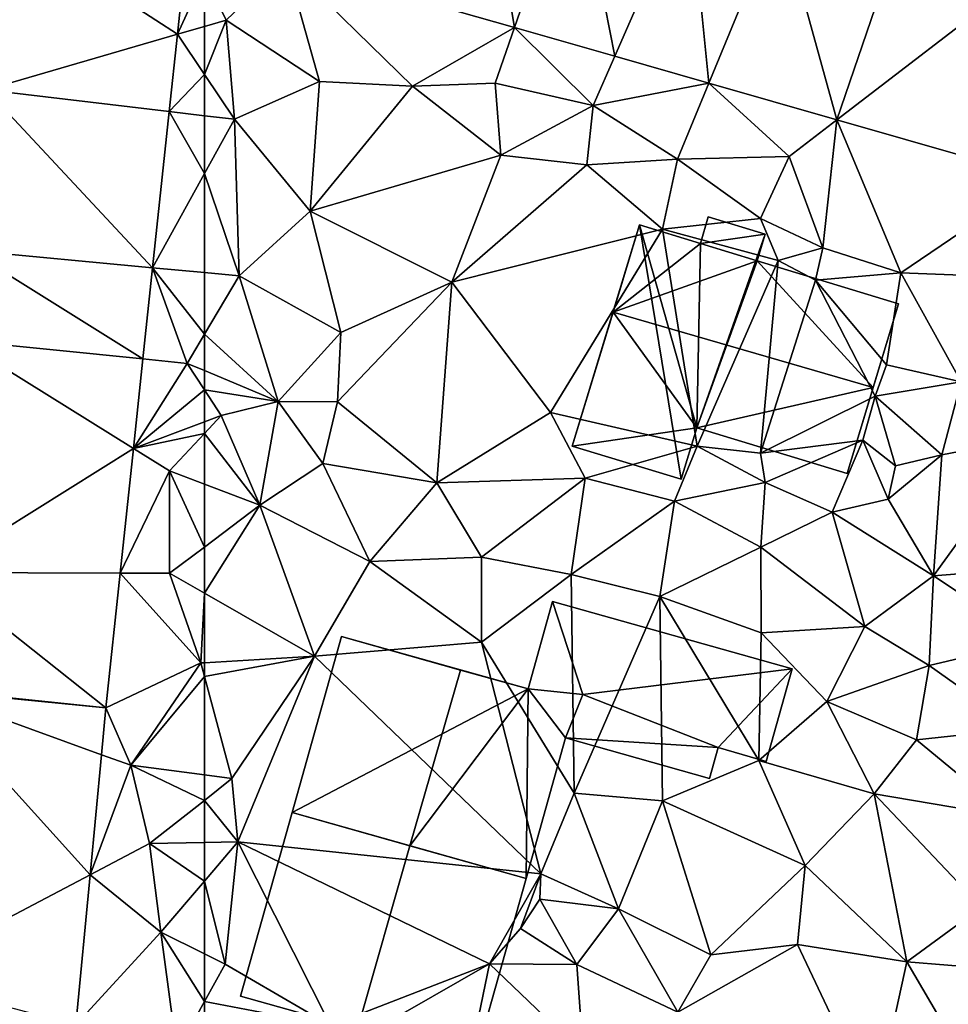
# Model space of a CAD drawing. Extents: x 573990 to 575014, y 6225961 to 6227058.
# Drawn here: x 574242 to 574280, y 6226300 to 6226340 of the extents above; entities that cross this region are included whole.
import ezdxf

# ---------------------------------------------------------------- set-up
doc = ezdxf.new("R2010")
doc.units = 0
doc.header["$MEASUREMENT"] = 0
for name, color, linetype in [('Bygninger_LOD2', 1, 'Continuous'), ('Terraen', 33, 'Continuous'), ('Terraen_vej', 33, 'Continuous')]:
    doc.layers.add(name, color=color, linetype=linetype)

# ---------------------------------------------------------------- blocks, each defined once
blk = doc.blocks.new('1km_6226_574_UTM32_ACAD_1_FMEBLOCK18')
at = {"layer": 'Terraen', "color": 9, "true_color": 0xbbbbbb}
for points in [[(-59.176, 30.05, 68.991), (-62.5, 29.548, 68.968), (-61.62, 27.7, 68.9)], [(-61.62, 27.7, 68.9), (-57.82, 25.2, 69.4), (-59.176, 30.05, 68.991)], [(-59.176, 30.05, 68.991), (-54.02, 25.01, 69.02), (-49.877, 27.392, 68.776)], [(-57.82, 25.2, 69.4), (-54.02, 25.01, 69.02), (-59.176, 30.05, 68.991)], [(-62.5, 29.548, 68.968), (-62.5, 27.444, 68.905), (-61.62, 27.7, 68.9)], [(-62.5, 25.481, 69.049), (-61.28, 23.66, 69.2), (-61.62, 27.7, 68.9)], [(-62.5, 25.481, 69.049), (-61.62, 27.7, 68.9), (-62.5, 27.444, 68.905)], [(-61.62, 27.7, 68.9), (-61.28, 23.66, 69.2), (-57.82, 25.2, 69.4)], [(-49.877, 27.392, 68.776), (-54.02, 25.01, 69.02), (-50.66, 25.13, 69.13)], [(-49.877, 27.392, 68.776), (-50.66, 25.13, 69.13), (-46.67, 24.22, 68.83)], [(-49.877, 27.392, 68.776), (-46.67, 24.22, 68.83), (-45.791, 26.224, 68.681)], [(-45.791, 26.224, 68.681), (-46.67, 24.22, 68.83), (-41.964, 25.129, 68.593)], [(-62.5, 23.805, 69.027), (-61.28, 23.66, 69.2), (-62.5, 25.481, 69.049)], [(-58.2, 19.92, 68.87), (-57.82, 25.2, 69.4), (-61.28, 23.66, 69.2)], [(-58.2, 19.92, 68.87), (-54.02, 25.01, 69.02), (-57.82, 25.2, 69.4)], [(-58.2, 19.92, 68.87), (-50.43, 22.2, 68.59), (-54.02, 25.01, 69.02)], [(-54.02, 25.01, 69.02), (-50.43, 22.2, 68.59), (-50.66, 25.13, 69.13)], [(-46.67, 24.22, 68.83), (-50.66, 25.13, 69.13), (-50.43, 22.2, 68.59)], [(-41.964, 25.129, 68.593), (-46.67, 24.22, 68.83), (-43.24, 22.04, 68.53)], [(-41.964, 25.129, 68.593), (-43.24, 22.04, 68.53), (-38.69, 22.15, 68.58)], [(-41.964, 25.129, 68.593), (-38.69, 22.15, 68.58), (-36.75, 23.639, 68.472)], [(-46.92, 21.8, 68.5), (-46.67, 24.22, 68.83), (-50.43, 22.2, 68.59)], [(-43.24, 22.04, 68.53), (-46.67, 24.22, 68.83), (-46.92, 21.8, 68.5)], [(-62.5, 21.445, 68.997), (-61.28, 23.66, 69.2), (-62.5, 23.805, 69.027)], [(-61.09, 17.29, 69.08), (-61.28, 23.66, 69.2), (-62.5, 21.445, 68.997)], [(-58.2, 19.92, 68.87), (-61.28, 23.66, 69.2), (-61.09, 17.29, 69.08)], [(-37.31, 18.43, 68.37), (-36.75, 23.639, 68.472), (-38.69, 22.15, 68.58)], [(-34.14, 17.4, 68.35), (-36.75, 23.639, 68.472), (-37.31, 18.43, 68.37)], [(-36.75, 23.639, 68.472), (-34.14, 17.4, 68.35), (-28.449, 21.266, 68.28)], [(-52.42, 17.03, 68.52), (-50.43, 22.2, 68.59), (-58.2, 19.92, 68.87)], [(-52.42, 17.03, 68.52), (-46.92, 21.8, 68.5), (-50.43, 22.2, 68.59)], [(-43.24, 22.04, 68.53), (-39.86, 19.62, 68.53), (-38.69, 22.15, 68.58)], [(-39.86, 19.62, 68.53), (-37.31, 18.43, 68.37), (-38.69, 22.15, 68.58)], [(-52.42, 17.03, 68.52), (-43.85, 19.19, 68.56), (-46.92, 21.8, 68.5)], [(-43.24, 22.04, 68.53), (-46.92, 21.8, 68.5), (-43.85, 19.19, 68.56)], [(-43.24, 22.04, 68.53), (-43.85, 19.19, 68.56), (-39.86, 19.62, 68.53)], [(-62.5, 17.421, 68.906), (-61.09, 17.29, 69.08), (-62.5, 21.445, 68.997)], [(-34.14, 17.4, 68.35), (-28.49, 17.19, 68.29), (-28.449, 21.266, 68.28)], [(-58.2, 19.92, 68.87), (-61.09, 17.29, 69.08), (-56.94, 14.97, 68.49)], [(-52.42, 17.03, 68.52), (-58.2, 19.92, 68.87), (-56.94, 14.97, 68.49)], [(-39.86, 19.62, 68.53), (-43.85, 19.19, 68.56), (-39.14, 17.91, 66.92)], [(-39.86, 19.62, 68.53), (-39.14, 17.91, 66.92), (-37.31, 18.43, 68.37)], [(-52.42, 17.03, 68.52), (-48.41, 11.72, 68.45), (-43.85, 19.19, 68.56)], [(-43.85, 19.19, 68.56), (-48.41, 11.72, 68.45), (-42.43, 10.35, 69.48)], [(-43.85, 19.19, 68.56), (-42.43, 10.35, 69.48), (-39.14, 17.91, 66.92)], [(-37.61, 17.11, 67.72), (-37.31, 18.43, 68.37), (-39.14, 17.91, 66.92)], [(-37.61, 17.11, 67.72), (-34.14, 17.4, 68.35), (-37.31, 18.43, 68.37)], [(-39.86, 10.06, 69.43), (-39.14, 17.91, 66.92), (-42.43, 10.35, 69.48)], [(-37.61, 17.11, 67.72), (-39.14, 17.91, 66.92), (-39.86, 10.06, 69.43)], [(-62.5, 17.421, 68.906), (-62.5, 14.904, 68.893), (-61.09, 17.29, 69.08)], [(-62.5, 14.904, 68.893), (-59.5, 12.16, 67.89), (-61.09, 17.29, 69.08)], [(-59.5, 12.16, 67.89), (-56.94, 14.97, 68.49), (-61.09, 17.29, 69.08)], [(-37.61, 17.11, 67.72), (-34.72, 13.66, 68.29), (-34.14, 17.4, 68.35)], [(-34.14, 17.4, 68.35), (-34.72, 13.66, 68.29), (-31.68, 12.97, 68.3)], [(-34.14, 17.4, 68.35), (-31.68, 12.97, 68.3), (-28.49, 17.19, 68.29)], [(-52.42, 17.03, 68.52), (-56.94, 14.97, 68.49), (-57.08, 12.15, 68.36)], [(-53.04, 8.85, 68.25), (-52.42, 17.03, 68.52), (-57.08, 12.15, 68.36)], [(-53.04, 8.85, 68.25), (-48.41, 11.72, 68.45), (-52.42, 17.03, 68.52)], [(-37.61, 17.11, 67.72), (-39.86, 10.06, 69.43), (-35.18, 12.39, 69.59)], [(-37.61, 17.11, 67.72), (-35.18, 12.39, 69.59), (-34.72, 13.66, 68.29)], [(-62.5, 14.904, 68.893), (-62.5, 13.425, 68.628), (-59.5, 12.16, 67.89)], [(-59.5, 12.16, 67.89), (-57.08, 12.15, 68.36), (-56.94, 14.97, 68.49)], [(-31.68, 12.97, 68.3), (-34.72, 13.66, 68.29), (-35.18, 12.39, 69.59)], [(-62.5, 13.425, 68.628), (-62.5, 12.64, 68.912), (-59.5, 12.16, 67.89)], [(-32.47, 9.99, 68.26), (-31.68, 12.97, 68.3), (-35.18, 12.39, 69.59)], [(-28.72, 10.72, 68.18), (-31.68, 12.97, 68.3), (-32.47, 9.99, 68.26)], [(-62.5, 11.335, 68.91), (-61.82, 11.59, 69.02), (-62.5, 12.64, 68.912)], [(-62.5, 12.64, 68.912), (-61.82, 11.59, 69.02), (-59.5, 12.16, 67.89)], [(-59.5, 12.16, 67.89), (-61.82, 11.59, 69.02), (-60.24, 7.94, 68.29)], [(-59.5, 12.16, 67.89), (-60.24, 7.94, 68.29), (-57.68, 9.64, 68.69)], [(-59.5, 12.16, 67.89), (-57.68, 9.64, 68.69), (-57.08, 12.15, 68.36)], [(-53.04, 8.85, 68.25), (-57.08, 12.15, 68.36), (-57.68, 9.64, 68.69)], [(-39.86, 10.06, 69.43), (-35.69, 10.59, 69.37), (-35.18, 12.39, 69.59)], [(-35.69, 10.59, 69.37), (-34.36, 9.54, 69.48), (-35.18, 12.39, 69.59)], [(-34.36, 9.54, 69.48), (-32.47, 9.99, 68.26), (-35.18, 12.39, 69.59)], [(-53.04, 8.85, 68.25), (-47, 9.04, 68.85), (-48.41, 11.72, 68.45)], [(-47, 9.04, 68.85), (-42.43, 10.35, 69.48), (-48.41, 11.72, 68.45)], [(-62.5, 11.335, 68.91), (-62.5, 10.861, 68.845), (-61.82, 11.59, 69.02)], [(-62.5, 10.861, 68.845), (-60.24, 7.94, 68.29), (-61.82, 11.59, 69.02)], [(-62.5, 10.861, 68.845), (-62.5, 8.8, 68.407), (-60.24, 7.94, 68.29)], [(-39.86, 10.06, 69.43), (-39.67, 8.87, 68.83), (-35.69, 10.59, 69.37)], [(-35.69, 10.59, 69.37), (-39.67, 8.87, 68.83), (-36.93, 7.66, 68.25)], [(-35.69, 10.59, 69.37), (-36.93, 7.66, 68.25), (-34.65, 8.19, 68.31)], [(-35.69, 10.59, 69.37), (-34.65, 8.19, 68.31), (-34.36, 9.54, 69.48)], [(-32.81, 5.07, 68.1), (-28.72, 10.72, 68.18), (-32.47, 9.99, 68.26)], [(-32.81, 5.07, 68.1), (-25.76, 5.62, 68.08), (-28.72, 10.72, 68.18)], [(-43.36, 8.11, 68.83), (-42.43, 10.35, 69.48), (-47, 9.04, 68.85)], [(-39.67, 8.87, 68.83), (-42.43, 10.35, 69.48), (-43.36, 8.11, 68.83)], [(-39.86, 10.06, 69.43), (-42.43, 10.35, 69.48), (-39.67, 8.87, 68.83)], [(-55.77, 5.65, 68.08), (-57.68, 9.64, 68.69), (-60.24, 7.94, 68.29)], [(-53.04, 8.85, 68.25), (-57.68, 9.64, 68.69), (-55.77, 5.65, 68.08)], [(-34.36, 9.54, 69.48), (-34.65, 8.19, 68.31), (-32.47, 9.99, 68.26)], [(-32.81, 5.07, 68.1), (-32.47, 9.99, 68.26), (-34.65, 8.19, 68.31)], [(-53.04, 8.85, 68.25), (-55.77, 5.65, 68.08), (-51.21, 5.83, 68.17)], [(-53.04, 8.85, 68.25), (-51.21, 5.83, 68.17), (-47, 9.04, 68.85)], [(-47.56, 5.12, 68.08), (-47, 9.04, 68.85), (-51.21, 5.83, 68.17)], [(-47.56, 5.12, 68.08), (-43.36, 8.11, 68.83), (-47, 9.04, 68.85)], [(-39.84, 6.24, 68.13), (-39.67, 8.87, 68.83), (-43.36, 8.11, 68.83)], [(-39.84, 6.24, 68.13), (-36.93, 7.66, 68.25), (-39.67, 8.87, 68.83)], [(-62.5, 8.8, 68.407), (-62.5, 6.239, 68.321), (-60.24, 7.94, 68.29)], [(-47.56, 5.12, 68.08), (-43.95, 4.22, 67.97), (-43.36, 8.11, 68.83)], [(-39.84, 6.24, 68.13), (-43.36, 8.11, 68.83), (-43.95, 4.22, 67.97)], [(-32.81, 5.07, 68.1), (-34.65, 8.19, 68.31), (-36.93, 7.66, 68.25)], [(-62.5, 6.239, 68.321), (-62.5, 4.359, 68.294), (-60.24, 7.94, 68.29)], [(-62.5, 4.359, 68.294), (-58.02, 1.8, 68.15), (-60.24, 7.94, 68.29)], [(-55.77, 5.65, 68.08), (-60.24, 7.94, 68.29), (-58.02, 1.8, 68.15)], [(-39.84, 6.24, 68.13), (-35.61, 3.01, 68.11), (-36.93, 7.66, 68.25)], [(-32.81, 5.07, 68.1), (-36.93, 7.66, 68.25), (-35.61, 3.01, 68.11)], [(-39.84, 6.24, 68.13), (-43.95, 4.22, 67.97), (-39.82, 2.75, 67.89)], [(-39.84, 6.24, 68.13), (-39.82, 2.75, 67.89), (-35.61, 3.01, 68.11)], [(-51.21, 2.36, 68.02), (-55.77, 5.65, 68.08), (-58.02, 1.8, 68.15)], [(-51.21, 2.36, 68.02), (-51.21, 5.83, 68.17), (-55.77, 5.65, 68.08)], [(-47.56, 5.12, 68.08), (-51.21, 5.83, 68.17), (-51.21, 2.36, 68.02)], [(-32.81, 5.07, 68.1), (-28.79, 2.41, 68.06), (-25.76, 5.62, 68.08)], [(-47.44, -3.79, 67.87), (-47.56, 5.12, 68.08), (-51.21, 2.36, 68.02)], [(-47.44, -3.79, 67.87), (-43.95, 4.22, 67.97), (-47.56, 5.12, 68.08)], [(-32.81, 5.07, 68.1), (-35.61, 3.01, 68.11), (-32.98, 1.42, 68.09)], [(-32.81, 5.07, 68.1), (-32.98, 1.42, 68.09), (-28.79, 2.41, 68.06)], [(-62.5, 4.359, 68.294), (-62.5, 1.529, 68.237), (-58.02, 1.8, 68.15)], [(-43.85, -4.1, 67.77), (-43.95, 4.22, 67.97), (-47.44, -3.79, 67.87)], [(-39.92, -2.46, 67.81), (-39.82, 2.75, 67.89), (-43.95, 4.22, 67.97)], [(-43.85, -4.1, 67.77), (-39.92, -2.46, 67.81), (-43.95, 4.22, 67.97)], [(-39.82, 2.75, 67.89), (-37.15, -0.05, 67.95), (-35.61, 3.01, 68.11)], [(-32.98, 1.42, 68.09), (-35.61, 3.01, 68.11), (-37.15, -0.05, 67.95)], [(-39.92, -2.46, 67.81), (-37.15, -0.05, 67.95), (-39.82, 2.75, 67.89)], [(-29.35, -1.17, 67.73), (-28.79, 2.41, 68.06), (-32.98, 1.42, 68.09)], [(-48.8, -7.07, 67.9), (-51.21, 2.36, 68.02), (-58.02, 1.8, 68.15)], [(-48.8, -7.07, 67.9), (-47.44, -3.79, 67.87), (-51.21, 2.36, 68.02)], [(-62.5, 0.964, 68.223), (-61.38, -3.19, 68.1), (-58.02, 1.8, 68.15)], [(-62.5, 0.964, 68.223), (-58.02, 1.8, 68.15), (-62.5, 1.529, 68.237)], [(-61.38, -3.19, 68.1), (-61.14, -5.76, 68.06), (-58.02, 1.8, 68.15)], [(-48.8, -7.07, 67.9), (-58.02, 1.8, 68.15), (-61.14, -5.76, 68.06)], [(-33.5, -1.61, 67.79), (-32.98, 1.42, 68.09), (-37.15, -0.05, 67.95)], [(-29.35, -1.17, 67.73), (-32.98, 1.42, 68.09), (-33.5, -1.61, 67.79)], [(-62.5, 0.964, 68.223), (-62.5, -3.043, 68.095), (-61.38, -3.19, 68.1)], [(-35.23, -3.81, 67.59), (-37.15, -0.05, 67.95), (-39.92, -2.46, 67.81)], [(-35.23, -3.81, 67.59), (-33.5, -1.61, 67.79), (-37.15, -0.05, 67.95)], [(-29.35, -1.17, 67.73), (-33.5, -1.61, 67.79), (-29.7, -4.75, 67.67)], [(-35.23, -3.81, 67.59), (-29.7, -4.75, 67.67), (-33.5, -1.61, 67.79)], [(-43.85, -4.1, 67.77), (-38.03, -6.73, 67.53), (-39.92, -2.46, 67.81)], [(-35.23, -3.81, 67.59), (-39.92, -2.46, 67.81), (-38.03, -6.73, 67.53)], [(-62.5, -3.043, 68.095), (-62.5, -4.076, 68.077), (-61.38, -3.19, 68.1)], [(-61.14, -5.76, 68.06), (-61.38, -3.19, 68.1), (-62.5, -4.076, 68.077)], [(-48.8, -7.07, 67.9), (-45.63, -8.5, 67.76), (-47.44, -3.79, 67.87)], [(-43.85, -4.1, 67.77), (-47.44, -3.79, 67.87), (-45.63, -8.5, 67.76)], [(-35.23, -3.81, 67.59), (-38.03, -6.73, 67.53), (-33.89, -10.65, 67.48)], [(-35.23, -3.81, 67.59), (-33.89, -10.65, 67.48), (-30.85, -8.43, 67.63)], [(-35.23, -3.81, 67.59), (-30.85, -8.43, 67.63), (-29.7, -4.75, 67.67)], [(-62.5, -5.79, 68.049), (-61.14, -5.76, 68.06), (-62.5, -4.076, 68.077)], [(-43.85, -4.1, 67.77), (-45.63, -8.5, 67.76), (-41.87, -10.37, 67.64)], [(-43.85, -4.1, 67.77), (-41.87, -10.37, 67.64), (-38.03, -6.73, 67.53)], [(-62.5, -5.79, 68.049), (-62.5, -7.363, 68.004), (-61.14, -5.76, 68.06)], [(-62.5, -7.363, 68.004), (-61.65, -10.75, 67.92), (-61.14, -5.76, 68.06)], [(-57.36, -13.25, 67.08), (-61.14, -5.76, 68.06), (-61.65, -10.75, 67.92)], [(-50.89, -10.74, 67.76), (-48.8, -7.07, 67.9), (-61.14, -5.76, 68.06)], [(-50.89, -10.74, 67.76), (-61.14, -5.76, 68.06), (-57.36, -13.25, 67.08)], [(-38.35, -9.95, 67.53), (-38.03, -6.73, 67.53), (-41.87, -10.37, 67.64)], [(-38.35, -9.95, 67.53), (-33.89, -10.65, 67.48), (-38.03, -6.73, 67.53)], [(-49.63, -9.3, 69.11), (-48.8, -7.07, 67.9), (-50.89, -10.74, 67.76)], [(-49.63, -9.3, 69.11), (-48.84, -8.1, 69.11), (-48.8, -7.07, 67.9)], [(-48.8, -7.07, 67.9), (-48.84, -8.1, 69.11), (-45.63, -8.5, 67.76)], [(-62.5, -7.363, 68.004), (-62.5, -10.328, 67.923), (-61.65, -10.75, 67.92)], [(-47.34, -10.76, 67.97), (-48.84, -8.1, 69.11), (-49.63, -9.3, 69.11)], [(-47.34, -10.76, 67.97), (-45.63, -8.5, 67.76), (-48.84, -8.1, 69.11)], [(-47.34, -10.76, 67.97), (-43.22, -12.7, 67.71), (-45.63, -8.5, 67.76)], [(-43.22, -12.7, 67.71), (-41.87, -10.37, 67.64), (-45.63, -8.5, 67.76)], [(-33.89, -10.65, 67.48), (-28.88, -11.06, 67.55), (-30.85, -8.43, 67.63)], [(-47.34, -10.76, 67.97), (-49.63, -9.3, 69.11), (-50.89, -10.74, 67.76)], [(-38.35, -9.95, 67.53), (-43.22, -12.7, 67.71), (-35.2, -16.6, 67.34)], [(-38.35, -9.95, 67.53), (-41.87, -10.37, 67.64), (-43.22, -12.7, 67.71)], [(-38.35, -9.95, 67.53), (-35.2, -16.6, 67.34), (-33.89, -10.65, 67.48)], [(-62.5, -10.328, 67.923), (-62.5, -12.274, 67.83), (-61.65, -10.75, 67.92)], [(-62.5, -12.274, 67.83), (-57.36, -13.25, 67.08), (-61.65, -10.75, 67.92)], [(-50.89, -10.74, 67.76), (-57.36, -13.25, 67.08), (-56.74, -14.09, 67.47)], [(-50.89, -10.74, 67.76), (-56.74, -14.09, 67.47), (-52.05, -16.33, 67.59)], [(-50.89, -10.74, 67.76), (-52.05, -16.33, 67.59), (-47.08, -14.38, 67.8)], [(-47.34, -10.76, 67.97), (-50.89, -10.74, 67.76), (-47.08, -14.38, 67.8)], [(-47.34, -10.76, 67.97), (-47.08, -14.38, 67.8), (-43.22, -12.7, 67.71)], [(-33.89, -10.65, 67.48), (-35.2, -16.6, 67.34), (-31.94, -13.99, 67.28)], [(-33.89, -10.65, 67.48), (-31.94, -13.99, 67.28), (-28.88, -11.06, 67.55)], [(-62.5, -12.274, 67.83), (-62.5, -14.111, 67.596), (-57.36, -13.25, 67.08)]]:
    blk.add_polyline3d(points, close=True, dxfattribs=at)
blk = doc.blocks.new('1km_6226_574_UTM32_ACAD_1_FMEBLOCK64')
at = {"layer": 'Terraen_vej', "color": 251, "true_color": 0x555555}
for points in [[(-49.877, 27.392, 68.776), (-51.251, 35.585, 68.927), (-59.176, 30.05, 68.991)], [(-49.877, 27.392, 68.776), (-47.421, 34.49, 68.839), (-51.251, 35.585, 68.927)], [(-49.877, 27.392, 68.776), (-45.791, 26.224, 68.681), (-47.421, 34.49, 68.839)], [(-45.791, 26.224, 68.681), (-42.752, 33.155, 68.732), (-47.421, 34.49, 68.839)], [(-45.791, 26.224, 68.681), (-41.964, 25.129, 68.593), (-42.752, 33.155, 68.732)], [(-41.964, 25.129, 68.593), (-39.082, 32.106, 68.648), (-42.752, 33.155, 68.732)], [(-41.964, 25.129, 68.593), (-36.75, 23.639, 68.472), (-39.082, 32.106, 68.648)], [(-36.75, 23.639, 68.472), (-34.321, 30.745, 68.538), (-39.082, 32.106, 68.648)], [(-36.75, 23.639, 68.472), (-29.346, 29.323, 68.424), (-34.321, 30.745, 68.538)], [(-36.75, 23.639, 68.472), (-28.449, 21.266, 68.28), (-29.346, 29.323, 68.424)]]:
    blk.add_polyline3d(points, close=True, dxfattribs=at)
blk = doc.blocks.new('1km_6226_574_UTM32_ACAD_1_FMEBLOCK73')
at = {"layer": 'Terraen_vej', "color": 251, "true_color": 0x555555}
for points in [[(61.4, 27.124, 68.912), (54.343, 31.698, 69.093), (53.618, 24.859, 68.877)], [(61.4, 27.124, 68.912), (61.811, 30.995, 69.021), (54.343, 31.698, 69.093)], [(61.4, 27.124, 68.912), (53.618, 24.859, 68.877), (61.066, 23.975, 68.824)], [(60.392, 17.616, 68.646), (53.618, 24.859, 68.877), (52.923, 18.309, 68.67)], [(60.392, 17.616, 68.646), (61.066, 23.975, 68.824), (53.618, 24.859, 68.877)], [(59.998, 13.9, 68.543), (52.923, 18.309, 68.67), (52.535, 14.645, 68.554)], [(59.998, 13.9, 68.543), (60.392, 17.616, 68.646), (52.923, 18.309, 68.67)], [(59.611, 10.252, 68.441), (52.535, 14.645, 68.554), (51.533, 5.198, 68.256)], [(59.611, 10.252, 68.441), (59.998, 13.9, 68.543), (52.535, 14.645, 68.554)], [(59.073, 5.176, 68.299), (59.611, 10.252, 68.441), (51.533, 5.198, 68.256)], [(58.491, -0.305, 68.145), (51.533, 5.198, 68.256), (51.031, 0.465, 68.107)], [(59.073, 5.176, 68.299), (51.533, 5.198, 68.256), (58.491, -0.305, 68.145)], [(57.846, -7.113, 67.938), (51.027, 0.424, 68.105), (49.918, -11.275, 67.814)], [(58.491, -0.305, 68.145), (51.031, 0.465, 68.107), (51.027, 0.424, 68.105)], [(58.31, -2.218, 68.087), (51.027, 0.424, 68.105), (57.846, -7.113, 67.938)], [(58.491, -0.305, 68.145), (51.027, 0.424, 68.105), (58.31, -2.218, 68.087)], [(57.846, -7.113, 67.938), (49.918, -11.275, 67.814), (57.267, -13.216, 67.752)]]:
    blk.add_polyline3d(points, close=True, dxfattribs=at)
blk = doc.blocks.new('1km_6226_574_UTM32_ACAD_1_FMEBLOCK139')
at = {"layer": 'Terraen', "color": 9, "true_color": 0xbbbbbb}
for points in [[(61.4, 27.124, 68.912), (62.5, 29.548, 68.968), (61.811, 30.995, 69.021)], [(61.4, 27.124, 68.912), (62.5, 27.444, 68.905), (62.5, 29.548, 68.968)], [(61.4, 27.124, 68.912), (62.5, 25.481, 69.049), (62.5, 27.444, 68.905)], [(61.066, 23.975, 68.824), (62.5, 25.481, 69.049), (61.4, 27.124, 68.912)], [(61.066, 23.975, 68.824), (62.5, 23.805, 69.027), (62.5, 25.481, 69.049)], [(60.392, 17.616, 68.646), (62.5, 21.445, 68.997), (61.066, 23.975, 68.824)], [(62.5, 21.445, 68.997), (62.5, 23.805, 69.027), (61.066, 23.975, 68.824)], [(60.392, 17.616, 68.646), (62.5, 17.421, 68.906), (62.5, 21.445, 68.997)], [(59.998, 13.9, 68.543), (61.8, 13.72, 68.8), (60.392, 17.616, 68.646)], [(60.392, 17.616, 68.646), (61.8, 13.72, 68.8), (62.5, 14.904, 68.893)], [(60.392, 17.616, 68.646), (62.5, 14.904, 68.893), (62.5, 17.421, 68.906)], [(62.5, 14.904, 68.893), (61.8, 13.72, 68.8), (62.5, 13.425, 68.628)], [(59.611, 10.252, 68.441), (61.8, 13.72, 68.8), (59.998, 13.9, 68.543)], [(62.5, 12.64, 68.912), (61.8, 13.72, 68.8), (59.611, 10.252, 68.441)], [(62.5, 13.425, 68.628), (61.8, 13.72, 68.8), (62.5, 12.64, 68.912)], [(62.5, 12.64, 68.912), (59.611, 10.252, 68.441), (62.5, 11.335, 68.91)], [(59.611, 10.252, 68.441), (62.5, 10.861, 68.845), (62.5, 11.335, 68.91)], [(59.611, 10.252, 68.441), (61.08, 9.34, 68.48), (62.5, 10.861, 68.845)], [(62.5, 10.861, 68.845), (61.08, 9.34, 68.48), (62.5, 8.8, 68.407)], [(59.073, 5.176, 68.299), (61.08, 9.34, 68.48), (59.611, 10.252, 68.441)], [(61.08, 5.17, 68.34), (61.08, 9.34, 68.48), (59.073, 5.176, 68.299)], [(62.5, 8.8, 68.407), (61.08, 9.34, 68.48), (62.5, 6.239, 68.321)], [(61.08, 9.34, 68.48), (61.08, 5.17, 68.34), (62.5, 6.239, 68.321)], [(62.5, 6.239, 68.321), (61.08, 5.17, 68.34), (62.5, 4.359, 68.294)], [(58.491, -0.305, 68.145), (62.35, 1.52, 68.24), (59.073, 5.176, 68.299)], [(61.08, 5.17, 68.34), (59.073, 5.176, 68.299), (62.35, 1.52, 68.24)], [(62.5, 4.359, 68.294), (61.08, 5.17, 68.34), (62.35, 1.52, 68.24)], [(62.5, 4.359, 68.294), (62.35, 1.52, 68.24), (62.5, 1.529, 68.237)], [(59.5, -2.65, 68.08), (62.35, 1.52, 68.24), (58.491, -0.305, 68.145)], [(62.5, 0.964, 68.223), (62.35, 1.52, 68.24), (59.5, -2.65, 68.08)], [(62.5, 0.964, 68.223), (62.5, 1.529, 68.237), (62.35, 1.52, 68.24)], [(62.5, 0.964, 68.223), (59.5, -2.65, 68.08), (62.5, -3.043, 68.095)], [(58.31, -2.218, 68.087), (59.5, -2.65, 68.08), (58.491, -0.305, 68.145)], [(57.846, -7.113, 67.938), (59.5, -2.65, 68.08), (58.31, -2.218, 68.087)], [(59.5, -2.65, 68.08), (57.846, -7.113, 67.938), (60.27, -5.84, 68.03)], [(62.5, -3.043, 68.095), (59.5, -2.65, 68.08), (62.5, -4.076, 68.077)], [(59.5, -2.65, 68.08), (60.27, -5.84, 68.03), (62.5, -4.076, 68.077)], [(62.5, -5.79, 68.049), (62.5, -4.076, 68.077), (60.27, -5.84, 68.03)], [(60.73, -9.45, 67.93), (60.27, -5.84, 68.03), (57.846, -7.113, 67.938)], [(62.5, -5.79, 68.049), (60.27, -5.84, 68.03), (62.5, -7.363, 68.004)], [(60.27, -5.84, 68.03), (60.73, -9.45, 67.93), (62.5, -7.363, 68.004)], [(57.267, -13.216, 67.752), (60.73, -9.45, 67.93), (57.846, -7.113, 67.938)], [(62.5, -7.363, 68.004), (60.73, -9.45, 67.93), (62.5, -10.328, 67.923)], [(57.267, -13.216, 67.752), (61.37, -14.3, 67.71), (60.73, -9.45, 67.93)], [(62.5, -10.328, 67.923), (60.73, -9.45, 67.93), (62.5, -12.274, 67.83)], [(60.73, -9.45, 67.93), (61.37, -14.3, 67.71), (62.5, -12.274, 67.83)], [(62.5, -12.274, 67.83), (61.37, -14.3, 67.71), (62.5, -14.111, 67.596)]]:
    blk.add_polyline3d(points, close=True, dxfattribs=at)
blk = doc.blocks.new('building_177663')
at = {"layer": 'Bygninger_LOD2', "color": 16, "true_color": 0x7e0000}
for points in [[(5.815, 2.39, 67.84), (3.715, -5.08, 67.59), (-5.815, -2.4, 67.82), (-3.715, 5.08, 68.06)], [(-3.715, 5.08, 68.06), (-5.815, -2.4, 67.82), (-5.815, -2.4, 72.19), (-3.715, 5.08, 72.185)], [(-1.055, -3.74, 77.02), (-5.815, -2.4, 72.19), (-3.715, 5.08, 72.185), (1.085, 3.72, 77.035)], [(-3.715, 5.08, 68.06), (5.815, 2.39, 67.84), (5.815, 2.39, 72.24)], [(-3.715, 5.08, 72.185), (5.815, 2.39, 72.24), (1.085, 3.72, 77.035)], [(-3.715, 5.08, 72.185), (-3.715, 5.08, 68.06), (5.815, 2.39, 72.24)], [(5.815, 2.39, 72.24), (3.715, -5.08, 72.19), (-1.055, -3.74, 77.02), (1.085, 3.72, 77.035)], [(5.815, 2.39, 72.24), (3.715, -5.08, 72.19), (3.715, -5.08, 67.59), (5.815, 2.39, 67.84)], [(3.715, -5.08, 72.19), (-1.055, -3.74, 77.02), (-5.815, -2.4, 72.19)], [(-5.815, -2.4, 67.82), (3.715, -5.08, 72.19), (-5.815, -2.4, 72.19)], [(3.715, -5.08, 67.59), (3.715, -5.08, 72.19), (-5.815, -2.4, 67.82)]]:
    blk.add_3dface(points, dxfattribs=at)
blk = doc.blocks.new('building_134257')
at = {"layer": 'Bygninger_LOD2', "color": 16, "true_color": 0x7e0000}
for points in [[(-1.425, 4.26, 72.13), (-1.105, 5.34, 71.56), (-1.105, 5.34, 68.6), (-1.425, 4.26, 68.64)], [(-1.425, 4.26, 68.64), (-1.105, 5.34, 68.6), (1.205, 4.64, 68.64)], [(1.205, 4.64, 71.58), (-1.425, 4.26, 72.13), (-1.105, 5.34, 71.56)], [(1.205, 4.64, 68.64), (-1.105, 5.34, 68.6), (-1.105, 5.34, 71.56), (1.205, 4.64, 71.58)], [(-2.215, -5.34, 68.89), (-6.645, -3.99, 68.7), (-3.905, 5.02, 68.51)], [(-4.985, 1.47, 74), (-3.905, 5.02, 68.51), (-6.645, -3.99, 68.7)], [(-3.905, 5.02, 72.11), (-3.905, 5.02, 68.51), (-4.985, 1.47, 74)], [(-1.425, 4.26, 72.13), (-4.985, 1.47, 74), (-3.905, 5.02, 72.11)], [(-1.575, -3.25, 69.4), (-2.215, -5.34, 68.89), (-3.905, 5.02, 68.51)], [(-3.905, 5.02, 72.11), (-1.425, 4.26, 72.13), (-1.425, 4.26, 68.64), (-3.905, 5.02, 68.51)], [(-3.905, 5.02, 68.51), (-1.425, 4.26, 68.64), (-1.575, -3.25, 69.4)], [(1.205, 4.64, 68.64), (0.885, 3.56, 68.73), (-1.575, -3.25, 69.4)], [(-1.425, 4.26, 68.64), (1.205, 4.64, 68.64), (-1.575, -3.25, 69.4)], [(-1.425, 4.26, 72.13), (1.205, 4.64, 71.58), (0.885, 3.56, 72.15)], [(0.885, 3.56, 68.73), (1.205, 4.64, 68.64), (1.205, 4.64, 71.58), (0.885, 3.56, 72.15)], [(0.885, 3.56, 72.15), (-4.985, 1.47, 74), (-1.425, 4.26, 72.13)], [(5.605, -1.6, 74), (-4.985, 1.47, 74), (0.885, 3.56, 72.15)], [(6.645, 1.81, 68.39), (4.545, -5.1, 69.4), (-1.575, -3.25, 69.4), (0.885, 3.56, 68.73)], [(6.645, 1.81, 68.39), (0.885, 3.56, 68.73), (0.885, 3.56, 72.15), (6.645, 1.81, 72.19)], [(6.645, 1.81, 72.19), (5.605, -1.6, 74), (0.885, 3.56, 72.15)], [(5.605, -1.6, 74), (6.645, 1.81, 68.39), (4.545, -5.1, 69.4)], [(5.605, -1.6, 74), (6.645, 1.81, 72.19), (6.645, 1.81, 68.39)], [(-4.985, 1.47, 74), (-6.645, -3.99, 68.7), (-6.645, -3.99, 71.13)], [(-4.985, 1.47, 74), (-1.575, -3.25, 72.2), (-6.645, -3.99, 71.13)], [(5.605, -1.6, 74), (-1.575, -3.25, 72.2), (-4.985, 1.47, 74)], [(4.545, -5.1, 72.17), (-1.575, -3.25, 72.2), (5.605, -1.6, 74)], [(4.545, -5.1, 72.17), (5.605, -1.6, 74), (4.545, -5.1, 69.4)], [(-1.575, -3.25, 72.2), (-2.215, -5.34, 71.1), (-6.645, -3.99, 71.13)], [(-2.215, -5.34, 68.89), (-1.575, -3.25, 69.4), (-1.575, -3.25, 72.2), (-2.215, -5.34, 71.1)], [(-1.575, -3.25, 69.4), (4.545, -5.1, 69.4), (4.545, -5.1, 72.17), (-1.575, -3.25, 72.2)], [(-6.645, -3.99, 68.7), (-2.215, -5.34, 68.89), (-2.215, -5.34, 71.1), (-6.645, -3.99, 71.13)]]:
    blk.add_3dface(points, dxfattribs=at)
blk = doc.blocks.new('building_152845')
at = {"layer": 'Bygninger_LOD2', "color": 16, "true_color": 0x7e0000}
for points in [[(-5.38, 0.04, 67.94), (-5.38, 0.04, 70.39), (-4.38, 3.6, 70.41), (-4.38, 3.6, 67.95)], [(-3.15, -0.18, 67.92), (-5.38, 0.04, 67.94), (-4.38, 3.6, 67.95)], [(-5.38, 0.04, 70.39), (-4.38, 3.6, 70.41), (-3.15, -0.18, 70.38)], [(-4.38, 3.6, 70.41), (5.38, 0.86, 70.36), (5.38, 0.86, 67.88), (-4.38, 3.6, 67.95)], [(5.38, 0.86, 67.88), (-3.15, -0.18, 67.92), (-4.38, 3.6, 67.95)], [(-4.38, 3.6, 70.41), (5.38, 0.86, 70.36), (-3.15, -0.18, 70.38)], [(2.36, -2.35, 67.86), (-3.15, -0.18, 67.92), (5.38, 0.86, 67.88)], [(-3.15, -0.18, 70.38), (5.38, 0.86, 70.36), (2.36, -2.35, 70.34)], [(4.32, -2.91, 67.79), (2.36, -2.35, 67.86), (5.38, 0.86, 67.88)], [(2.36, -2.35, 70.34), (5.38, 0.86, 70.36), (4.32, -2.91, 70.33)], [(5.38, 0.86, 70.36), (4.32, -2.91, 70.33), (4.32, -2.91, 67.79), (5.38, 0.86, 67.88)], [(-5.38, 0.04, 67.94), (-3.15, -0.18, 67.92), (-3.15, -0.18, 70.38), (-5.38, 0.04, 70.39)], [(-3.15, -0.18, 67.92), (-3.85, -1.95, 67.9), (-3.85, -1.95, 70.36), (-3.15, -0.18, 70.38)], [(2.36, -2.35, 67.86), (-3.85, -1.95, 67.9), (-3.15, -0.18, 67.92)], [(2.36, -2.35, 70.34), (-3.85, -1.95, 70.36), (-3.15, -0.18, 70.38)], [(-3.85, -1.95, 67.9), (2.01, -3.6, 67.77), (2.01, -3.6, 70.33), (-3.85, -1.95, 70.36)], [(2.36, -2.35, 67.86), (2.01, -3.6, 67.77), (-3.85, -1.95, 67.9)], [(-3.85, -1.95, 70.36), (2.36, -2.35, 70.34), (2.01, -3.6, 70.33)], [(2.36, -2.35, 70.34), (2.01, -3.6, 70.33), (2.01, -3.6, 67.77), (2.36, -2.35, 67.86)], [(4.32, -2.91, 70.33), (2.36, -2.35, 70.34), (2.36, -2.35, 67.86), (4.32, -2.91, 67.79)]]:
    blk.add_3dface(points, dxfattribs=at)
blk = doc.blocks.new('building_185508')
at = {"layer": 'Bygninger_LOD2', "color": 16, "true_color": 0x7e0000}
for points in [[(-3.91, 4.925, 68.19), (-5.92, -2.235, 68.06), (-5.92, -2.235, 72.185), (-3.91, 4.925, 72.19)], [(-1.12, -3.595, 77.035), (-5.92, -2.235, 72.185), (-3.91, 4.925, 72.19), (0.94, 3.565, 77.05)], [(-5.92, -2.235, 68.06), (-3.91, 4.925, 68.19), (3.69, 2.795, 67.94)], [(-3.91, 4.925, 72.19), (3.69, 2.795, 70.39), (3.69, 2.795, 74.26)], [(-3.91, 4.925, 68.19), (3.69, 2.795, 67.94), (3.69, 2.795, 70.39)], [(-3.91, 4.925, 72.19), (3.69, 2.795, 74.26), (0.94, 3.565, 77.05)], [(-3.91, 4.925, 72.19), (-3.91, 4.925, 68.19), (3.69, 2.795, 70.39)], [(-1.12, -3.595, 77.035), (0.94, 3.565, 77.05), (3.69, 2.795, 74.26)], [(3.61, -4.925, 67.84), (-5.92, -2.235, 68.06), (3.69, 2.795, 67.94)], [(3.69, 2.795, 74.26), (3.61, -4.925, 72.24), (-1.12, -3.595, 77.035)], [(3.69, 2.795, 74.26), (5.22, 0.805, 72.28), (3.61, -4.925, 72.24)], [(3.61, -4.925, 67.84), (3.69, 2.795, 67.94), (5.22, 0.805, 67.9)], [(5.92, 2.575, 70.38), (5.92, 2.575, 67.92), (3.69, 2.795, 67.94)], [(5.92, 2.575, 70.38), (3.69, 2.795, 67.94), (3.69, 2.795, 70.39)], [(5.92, 2.575, 72.11), (5.92, 2.575, 70.38), (3.69, 2.795, 70.39)], [(3.69, 2.795, 74.26), (5.92, 2.575, 72.11), (3.69, 2.795, 70.39)], [(5.92, 2.575, 72.11), (5.22, 0.805, 72.28), (3.69, 2.795, 74.26)], [(3.69, 2.795, 67.94), (5.92, 2.575, 67.92), (5.22, 0.805, 67.9)], [(5.22, 0.805, 70.36), (5.92, 2.575, 70.38), (5.92, 2.575, 72.11)], [(5.22, 0.805, 70.36), (5.92, 2.575, 67.92), (5.92, 2.575, 70.38)], [(5.22, 0.805, 70.36), (5.92, 2.575, 72.11), (5.22, 0.805, 72.28)], [(5.22, 0.805, 67.9), (5.92, 2.575, 67.92), (5.22, 0.805, 70.36)], [(5.22, 0.805, 70.36), (5.22, 0.805, 72.28), (3.61, -4.925, 72.24)], [(3.61, -4.925, 67.84), (5.22, 0.805, 70.36), (3.61, -4.925, 72.24)], [(5.22, 0.805, 67.9), (5.22, 0.805, 70.36), (3.61, -4.925, 67.84)], [(3.61, -4.925, 72.24), (-1.12, -3.595, 77.035), (-5.92, -2.235, 72.185)], [(-5.92, -2.235, 68.06), (3.61, -4.925, 72.24), (-5.92, -2.235, 72.185)], [(3.61, -4.925, 67.84), (3.61, -4.925, 72.24), (-5.92, -2.235, 68.06)]]:
    blk.add_3dface(points, dxfattribs=at)

msp = doc.modelspace()

# ---------------------------------------------------------------- block references
at = {"layer": 'Bygninger_LOD2', "color": 16, "true_color": 0x7e0000}
for name, p in [('building_134257', (574271.625, 6226326.84)), ('building_152845', (574268.56, 6226312.92)), ('building_185508', (574259.49, 6226310.165)), ('building_177663', (574257.285, 6226302.85))]:
    msp.add_blockref(name, p, dxfattribs=at)
at = {"layer": 'Terraen', "color": 9, "true_color": 0xbbbbbb}
for name, p in [('1km_6226_574_UTM32_ACAD_1_FMEBLOCK139', (574187.5, 6226312.5)), ('1km_6226_574_UTM32_ACAD_1_FMEBLOCK18', (574312.5, 6226312.5))]:
    msp.add_blockref(name, p, dxfattribs=at)
at = {"layer": 'Terraen_vej', "color": 251, "true_color": 0x555555}
for name, p in [('1km_6226_574_UTM32_ACAD_1_FMEBLOCK73', (574187.5, 6226312.5)), ('1km_6226_574_UTM32_ACAD_1_FMEBLOCK64', (574312.5, 6226312.5))]:
    msp.add_blockref(name, p, dxfattribs=at)

doc.saveas('drawing.dxf')
